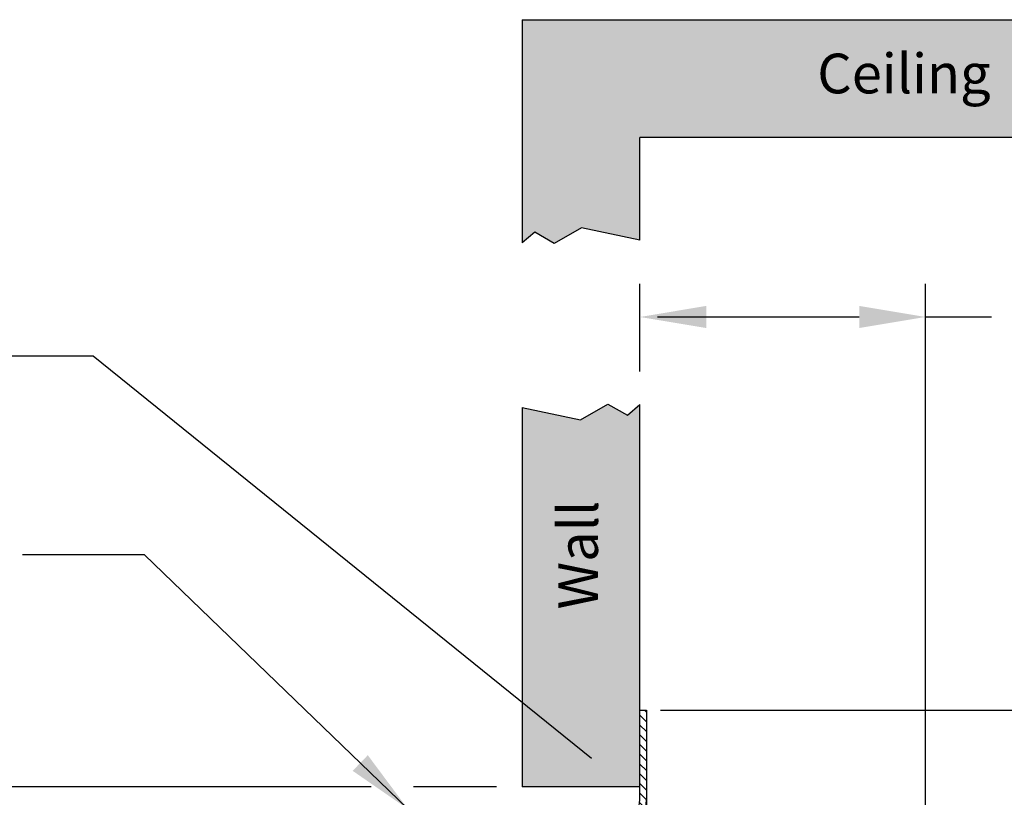
# Model space of a CAD drawing. Extents: x 4.1 to 17.8, y 1.6 to 13.1.
# Drawn here: x 10.2 to 14.7, y 9.6 to 13.1 of the extents above; entities that cross this region are included whole.
import ezdxf
from ezdxf.enums import TextEntityAlignment as Align

# ---------------------------------------------------------------- set-up
doc = ezdxf.new("R2010")
doc.units = 0
doc.header["$LTSCALE"] = 0.25
doc.header["$MEASUREMENT"] = 0
doc.layers.get('0').update_dxf_attribs({"linetype": 'CONTINUOUS'})
doc.layers.get('DEFPOINTS').update_dxf_attribs({"linetype": 'CONTINUOUS'})
doc.styles.add('ROMAN', font='ROMANS', dxfattribs={"height": 0.18})
doc.dimstyles.get("Standard").update_dxf_attribs({"dimtxt": 0.18, "dimasz": 0.18, "dimexe": 0.18, "dimexo": 0.0625, "dimgap": 0.09, "dimtad": 0, "dimtih": 1, "dimtoh": 1, "dimdec": 4, "dimzin": 0, "dimdsep": 46, "dimtxsty": 'Standard', "dimcen": 0.09, "dimadec": 0, "dimazin": 0, "dimtfac": 1, "dimtdec": 4, "dimtofl": 0, "dimtmove": 0, "dimatfit": 3, "dimfxl": 1, "dimtolj": 1, "dimtzin": 0, "dimarcsym": 0})

# ---------------------------------------------------------------- blocks, each defined once
blk = doc.blocks.new('*D1')
at = {"color": 0, "lineweight": -2, "transparency": 16777216}
for p, q in [((13.1251, 9.9947), (15.5317, 9.9947)), ((15.3517, 9.8147), (15.3517, 8.1612)), ((15.3517, 6.967), (15.3517, 7.4483)), ((13.1251, 6.787), (15.5317, 6.787))]:
    blk.add_line(p, q, dxfattribs=at)
at = {"color": 0, "transparency": 16777216}
for points in [[(15.3217, 9.8147), (15.3817, 9.8147), (15.3517, 9.9947)], [(15.3217, 6.967), (15.3817, 6.967), (15.3517, 6.787)]]:
    blk.add_solid(points, dxfattribs=at)
at = {"layer": 'DEFPOINTS', "color": 0, "transparency": 16777216}
for p in [(13.0626, 9.9947), (15.3517, 9.9947), (13.0626, 6.787)]:
    blk.add_point(p, dxfattribs=at)
at = {"color": 0, "transparency": 16777216, "insert": (15.3517, 7.8047), "char_height": 0.18, "attachment_point": 5}
blk.add_mtext('\\A1;3-1/4"\\P[82mm]', dxfattribs=at)
blk = doc.blocks.new('*D2')
at = {"color": 0, "lineweight": -2, "transparency": 16777216}
for p, q in [((11.8141, 9.647), (9.1981, 9.647)), ((9.3781, 9.467), (9.3781, 7.327)), ((12.4332, 7.147), (9.1981, 7.147)), ((9.3781, 7.147), (9.3781, 6.847)), ((9.3781, 6.847), (9.1981, 6.847))]:
    blk.add_line(p, q, dxfattribs=at)
at = {"color": 0, "transparency": 16777216}
for points in [[(9.3481, 9.467), (9.4081, 9.467), (9.3781, 9.647)], [(9.3481, 7.327), (9.4081, 7.327), (9.3781, 7.147)]]:
    blk.add_solid(points, dxfattribs=at)
at = {"layer": 'DEFPOINTS', "color": 0, "transparency": 16777216}
for p in [(11.8766, 9.647), (9.3781, 7.147), (12.4957, 7.147)]:
    blk.add_point(p, dxfattribs=at)
at = {"color": 0, "transparency": 16777216, "insert": (8.5651, 6.847), "char_height": 0.18, "attachment_point": 5}
blk.add_mtext('\\A1;2 5/8" Dia.\\P[67mm]', dxfattribs=at)
blk = doc.blocks.new('trim ring')
h = blk.add_hatch()
h.set_pattern_fill('ANSI31', color=256, scale=0.25, style=0)
h.set_pattern_definition([(135, (6.13883, -5.938877), (0.02209709, 0.02209709), [])])
h.paths.add_polyline_path([(-0.7281, -0.0063), (-0.65, 0.0237, -0.000605), (-0.6498, 0.0237), (-0.6391, -0.0043), (-0.7226, -0.0363), (-0.7899, -0.0363), (-0.7899, -0.0063)])
h.paths.add_polyline_path([(-0.6776, -0.0363), (-0.6776, -0.0191), (-0.6444, -0.0063), (-0.0339, -0.0063, 0.414214), (0.0601, 0.0877), (0.0601, 0.4914), (0.0901, 0.4914), (0.0901, 0.0877, -0.414214), (-0.0339, -0.0363)])
for p, q in [((0.0601, 0.0877), (0.0601, 0.4914)), ((0.0601, 0.4914), (0.0901, 0.4914)), ((0.0901, 0.4914), (0.0901, -0.508)), ((-0.65, 0.0237), (-0.7281, -0.0063)), ((-0.6498, 0.0237), (-0.639, -0.0043)), ((-0.7899, -0.0063), (-0.7281, -0.0063)), ((-0.7899, -0.0363), (-0.0339, -0.0363)), ((-0.6391, -0.0043), (-0.7226, -0.0363)), ((-0.6776, -0.0191), (-0.6776, -0.0363)), ((-0.6444, -0.0063), (-0.0339, -0.0063))]:
    blk.add_line(p, q)
for radius in [0.094, 0.124]:
    blk.add_arc((-0.0339, 0.0877), radius, 270, 0)

msp = doc.modelspace()

# ---------------------------------------------------------------- hatches: boundary and pattern name
at = {"transparency": 33554559}
h = msp.add_hatch(color=8, dxfattribs=at)
h.dxf.hatch_style = 1
h.paths.add_polyline_path([(13.03262, 12.58894), (15.431, 12.58894), (15.3751, 12.85359), (15.44645, 12.97769), (15.39549, 13.06582), (15.4443, 13.12323), (12.49832, 13.12323), (12.49832, 12.11161), (12.55573, 12.16042), (12.64387, 12.10946), (12.76797, 12.1808), (13.03262, 12.12491)])
h.paths.add_polyline_path([(12.49832, 9.64701), (13.03262, 9.64701), (13.03262, 9.99468), (13.03262, 11.37949), (12.97521, 11.33068), (12.88707, 11.38164), (12.76297, 11.3103), (12.49832, 11.36619)])
h.paths.add_polyline_path([(12.49832, 7.14701), (12.49832, 5.79603), (12.76297, 5.85192), (12.88707, 5.78058), (12.97521, 5.83154), (13.03262, 5.78273), (13.03262, 6.78701), (13.03262, 7.14701)])
h.paths.add_polyline_path([(13.80288, 12.67919), (14.65517, 12.67919), (14.65517, 13.03299), (13.80288, 13.03299)], flags=24)
h.paths.add_polyline_path([(12.91252, 10.42622), (12.91252, 10.9691), (12.63791, 10.9691), (12.63791, 10.42622)], flags=24)

# ---------------------------------------------------------------- linework, layer by layer
at = {"color": 7}
for p, q in [((12.49832, 13.12323), (15.4443, 13.12323)), ((12.49832, 13.12323), (12.49832, 12.11161)), ((15.431, 12.58894), (13.03262, 12.58894)), ((13.03262, 12.12491), (13.03262, 12.58894)), ((12.55573, 12.16042), (12.49832, 12.11161)), ((12.64387, 12.10946), (12.55573, 12.16042)), ((12.76797, 12.1808), (12.64387, 12.10946)), ((13.03262, 12.12491), (12.76797, 12.1808)), ((13.03262, 11.52949), (13.03262, 11.92628)), ((14.32663, 8.85538), (14.32663, 11.92628)), ((13.11262, 11.77628), (14.02663, 11.77628)), ((14.32663, 11.77628), (14.62663, 11.77628)), ((12.76297, 11.3103), (12.88707, 11.38164)), ((12.88707, 11.38164), (12.97521, 11.33068)), ((12.49832, 11.36619), (12.49832, 9.64701)), ((12.49832, 11.36619), (12.76297, 11.3103)), ((12.97521, 11.33068), (13.03262, 11.37949)), ((13.03262, 9.99468), (13.03262, 11.37949)), ((12.3821, 9.64701), (12.00656, 9.64701)), ((13.03262, 9.64701), (12.49832, 9.64701))]:
    msp.add_line(p, q, dxfattribs=at)
for points in [[(13.33262, 11.82628), (13.33262, 11.72628), (13.03262, 11.77628)], [(14.02663, 11.82628), (14.02663, 11.72628), (14.32663, 11.77628)]]:
    msp.add_solid(points, dxfattribs=at)

# ---------------------------------------------------------------- block references
at = {"color": 7, "lineweight": -2}
msp.add_blockref('trim ring', (12.9725, 9.50333), dxfattribs=at)

# ---------------------------------------------------------------- texts
at = {"color": 7}
msp.add_text('Ceiling', height=0.18, dxfattribs=at).set_placement((14.22903, 12.85609), align=Align.MIDDLE)
msp.add_text('Wall', height=0.18, rotation=90, dxfattribs=at).set_placement((12.77521, 10.69766), align=Align.MIDDLE)

# ---------------------------------------------------------------- dimensions: what is measured, and where the dimension line sits
for base, p1, p2, text, picture, middle in [((15.35171, 9.99468), (13.06262, 6.78701), (13.06262, 9.99468), '3-1/4"\\P[82mm]', '*D1', (15.35171, 7.80474)), ((9.37814, 7.14701), (11.87658, 9.64701), (12.49567, 7.14701), '2 5/8" Dia.\\P[67mm]', '*D2', (8.56514, 6.84701))]:
    dim = msp.add_linear_dim(base=base, p1=p1, p2=p2, angle=90, text=text, dimstyle='Standard', dxfattribs=at)
    dim.commit()
    dim.dimension.update_dxf_attribs({"geometry": picture, "text_midpoint": middle, "dimtype": 160})

# ---------------------------------------------------------------- leaders
for points in [[(12.81262, 9.77639), (10.55327, 11.59867), (9.9713, 11.59867)], [(11.98021, 9.54694), (10.78719, 10.69902), (10.23339, 10.69902)]]:
    msp.add_leader(points, dimstyle='Standard', override={"dimasz": 0.3, "dimexe": 0.15, "dimexo": 0.15, "dimgap": 0.15, "dimdec": 5, "dimlunit": 5, "dimpost": '" Dia.', "dimtxsty": 'ROMAN', "dimcen": 0.1, "dimtdec": 5, "dimfrac": 2}, dxfattribs=at)

doc.saveas('drawing.dxf')
